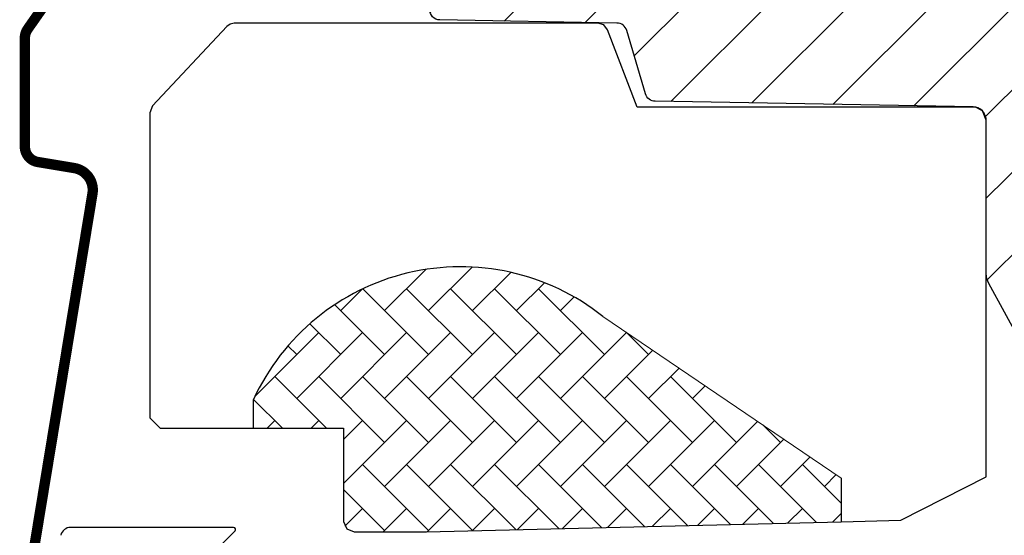
# Model space of a CAD drawing. Units: millimetres. Extents: x 28702 to 34098, y -606 to 6248.
# Drawn here: x 30396 to 30491, y 1870 to 1920 of the extents above; entities that cross this region are included whole.
import ezdxf

# ---------------------------------------------------------------- set-up
doc = ezdxf.new("R2010")
doc.units = ezdxf.units.MM
doc.header["$LTSCALE"] = 30
doc.layers.add('VELUX-HATCH.', color=30, linetype='Continuous', lineweight=9)
for name, color, linetype in [('VELUX-WINDOW.', 1, 'Continuous'), ('VELUX_FLASHING', 4, 'Continuous'), ('VELUX_HATCH', 1, 'Continuous'), ('VELUX_ROOFWINDOW', 2, 'Continuous')]:
    doc.layers.add(name, color=color, linetype=linetype)

msp = doc.modelspace()

# ---------------------------------------------------------------- hatches: boundary and pattern name
at = {"layer": 'VELUX-HATCH.'}
h = msp.add_hatch(dxfattribs=at)
h.set_pattern_fill('ANSI31', color=256, scale=45, angle=180, style=0)
h.set_pattern_definition([(225, (31368.69529778285, 1055.658410249375), (3.977475644174329, -3.97747564417433), [])])
edge = h.paths.add_edge_path()
edge.add_line((30476.35644576131, 1934.115361336938), (30516.31517237602, 1934.8128548901))
edge.add_line((30516.31517237602, 1934.8128548901), (30539.49135071217, 1934.408318166009))
edge.add_line((30539.49135071217, 1934.408318166009), (30562.66752959534, 1934.003769577911))
edge.add_arc((30562.61517144777, 1931.004224331844), 3.000002176468905, 44.50001700576257, 88.99998299441597, ccw=False)
edge.add_arc((30562.61517144776, 1931.004224331855), 3.000002176465722, 0.05074641073139219, 44.50001700552582, ccw=False)
edge.add_line((30565.61517244755, 1931.006881409287), (30565.61517237603, 1928.806415253109))
edge.add_arc((30562.61524387127, 1928.806415350625), 2.9999285047561, 324.99957313298086, 359.9999981375281, ccw=False)
edge.add_line((30565.07262861906, 1927.085708741418), (30559.19192775068, 1918.687174877966))
edge.add_arc((30556.73447554709, 1920.407896797132), 2.99999254266613, 270.9999274307974, 325.0000725691541, ccw=False)
edge.add_line((30556.78682883712, 1917.408361101549), (30551.80644518315, 1917.321395043603))
edge.add_arc((30551.81517475321, 1916.821468875997), 0.5000023784455038, 91.00038111178327, 179.9959348606662)
edge.add_line((30551.31517237602, 1916.821504351198), (30551.31517252504, 1905.312847260705))
edge.add_arc((30551.81516680949, 1905.312847267179), 0.4999942844551697, 180.0000007418494, 270.0006378850116)
edge.add_line((30551.81517237602, 1904.812852982756), (30563.3151707667, 1904.812883500329))
edge.add_line((30563.3151707667, 1904.812883500329), (30563.3151707667, 1899.359773759118))
edge.add_arc((30560.31508705919, 1899.359773759118), 3.000083707513113, -86.99841958859241, 0, ccw=False)
edge.add_line((30560.47218194781, 1896.363805894128), (30525.15110434829, 1894.581387987638))
edge.add_line((30525.15110434829, 1894.581387987638), (30499.31517145215, 1894.512843255273))
edge.add_arc((30499.3216671646, 1892.956348429778), 1.556508379698763, 90.2391108159914, 179.7605637576793)
edge.add_arc((30499.31517237602, 1892.962852982747), 1.549999999995634, 179.9999999999328, 270)
edge.add_line((30499.31517237602, 1891.412852982749), (30502.81517202585, 1891.412805680505))
edge.add_line((30502.81517202585, 1891.412805680505), (30502.81517202585, 1885.312866334191))
edge.add_line((30502.81517202585, 1885.312866334191), (30495.26005534427, 1886.505766198291))
edge.add_arc((30495.88389667777, 1890.456805348535), 3.999986046993529, 208.6103612845772, 261.02747176651417, ccw=False)
edge.add_line((30492.3723233465, 1888.541409536886), (30489.3593812302, 1894.06513675011))
edge.add_arc((30491.11517496955, 1895.022842426128), 2.00000295425272, 180.0006253870019, 208.6104596661935, ccw=False)
edge.add_line((30489.11517201542, 1895.022820595971), (30489.11517201542, 1909.738058952827))
edge.add_arc((30487.56467315826, 1909.738058952829), 1.550498857151979, 359.999999999916, 400.572991680953)
edge.add_arc((30487.89483887421, 1910.02077533734), 1.115828920239511, 40.57299168102677, 92.92700831887323)
edge.add_line((30487.8378605044, 1911.135148544402), (30457.17870345889, 1911.670278672448))
edge.add_arc((30457.19615477861, 1912.670115392043), 0.999989007145093, 196.498369428011, 269.0000512806082, ccw=False)
edge.add_line((30456.23733750163, 1912.386130456201), (30454.4234228748, 1918.509792451135))
edge.add_arc((30453.46457595718, 1918.225768536979), 1.000028497214577, 16.50002843171967, 88.99839227708594)
edge.add_line((30453.48205691754, 1919.225644234887), (30436.39771996959, 1919.52385777136))
edge.add_arc((30436.41517269316, 1920.523705778158), 1.000000317129008, 180.0000178557264, 268.9999821443233, ccw=False)
edge.add_line((30435.41517237603, 1920.523705466517), (30435.41517237603, 1932.418040966942))
edge.add_arc((30436.41515114492, 1932.418040966945), 0.999978768886649, 90.9988517319768, 180.0000000001954, ccw=False)
edge.add_line((30436.3977191466, 1933.417867783776), (30476.35644576131, 1934.115361336938))
edge = h.paths.add_edge_path()
edge.add_line((30526.68192653156, 1853.257358317543), (30531.20385198473, 1886.483859185449))
edge.add_line((30531.20385198473, 1886.483859185449), (30531.86741931914, 1889.335345391503))
edge.add_line((30531.86741931914, 1889.335345391503), (30533.74827212877, 1890.293701821137))
edge.add_arc((30538.51517237603, 1880.938133317165), 10.49999999999264, 83.17579000808968, 116.9999999999958, ccw=False)
edge.add_arc((30539.54045681389, 1889.410375031925), 1.965985494737514, 46.06690054249361, 83.50566854944611, ccw=False)
edge.add_arc((30523.72564548812, 1872.757220852649), 24.93190914195837, 11.042187268610178, 46.44658156129532, ccw=False)
edge.add_arc((30510.37863753211, 1870.125360822459), 38.5359102193918, -10.148253259021999, 11.081973655218917, ccw=False)
edge.add_arc((30528.62552885211, 1866.862660313483), 19.99961513165774, 313.3769686897126, 349.8420938498231, ccw=False)
edge.add_arc((30494.2867886165, 1903.203179869502), 69.99743950885403, 301.9412066310755, 313.37749214665445, ccw=False)
edge.add_line((30531.31884797095, 1843.80395329403), (30531.02025012104, 1844.437073830834))
edge.add_line((30531.02025012104, 1844.437073830834), (30531.16740368314, 1844.846914955214))
edge.add_arc((30529.27408941675, 1845.517612312535), 2.008599974217598, 340.4935570580774, 430.0056584100781)
edge.add_line((30529.96088466226, 1847.40514672207), (30527.18221968626, 1848.402743240905))
edge.add_arc((30527.52013640426, 1849.34391925616), 0.9999999999995489, 177.6200000000682, 250.2499999998004, ccw=False)
edge.add_line((30526.52099901767, 1849.385446147683), (30526.68192698239, 1853.257369164697))
edge.add_line((30436.41517585694, 1866.221498612634), (30436.41517237596, 1850.926164842297))
edge.add_arc((30437.41517214029, 1850.926164614715), 0.9999997643317587, 179.9999869604857, 268.0000130397066)
edge.add_line((30437.38027287926, 1849.926774015278), (30451.41517272769, 1849.436651829949))
edge.add_line((30451.41517272769, 1849.436651829949), (30465.45007354199, 1848.946522835961))
edge.add_arc((30465.41522885769, 1847.947185664038), 0.9999444660632019, 0.00032646763418142655, 88.00303148647339, ccw=False)
edge.add_line((30466.41517332374, 1847.947191361657), (30466.41517332374, 1842.806052331201))
edge.add_line((30466.41517332374, 1842.806052331201), (30463.61517062961, 1842.055749062768))
edge.add_line((30463.61517062961, 1842.055749062768), (30463.61517062961, 1840.565871361962))
edge.add_line((30463.61517062961, 1840.565871361962), (30465.41517129718, 1840.073417786828))
edge.add_line((30465.41517129718, 1840.073417786828), (30465.41517129718, 1836.038540963403))
edge.add_line((30465.41517129718, 1836.038540963403), (30463.61517062961, 1835.559796456567))
edge.add_line((30463.61517062961, 1835.559796456567), (30463.61517062961, 1834.065865639916))
edge.add_line((30463.61517062961, 1834.065865639916), (30466.41517332374, 1833.30602562832))
edge.add_line((30466.41517332374, 1833.30602562832), (30466.41517332374, 1830.205988053552))
edge.add_line((30466.41517332374, 1830.205988053552), (30520.82422929435, 1835.924576882592))
edge.add_arc((30520.61517371394, 1837.913619479524), 1.999998672026563, 275.9999652223451, 360.0023952090419)
edge.add_line((30522.61517238422, 1837.913703088037), (30522.61517238422, 1857.342292375049))
edge.add_arc((30521.24433794729, 1857.342292375054), 1.370834436929727, 359.9999999997624, 405.6132554307729)
edge.add_arc((30521.04528406884, 1857.138931151921), 1.655401184107883, 45.6132554309933, 84.56159390062143)
edge.add_line((30521.2021757592, 1858.786880810691), (30501.53887375489, 1859.817414988981))
edge.add_arc((30502.06224820982, 1869.803760114888), 10.00005048956215, 239.6882261023066, 266.99992971625966, ccw=False)
edge.add_arc((30474.85816385674, 1823.271503016892), 43.90090642330942, 59.68822610231327, 66.48821216553395)
edge.add_line((30492.37189195227, 1863.527669165499), (30467.94683500056, 1865.235609222472))
edge.add_line((30467.94683500056, 1865.235609222472), (30443.52177804886, 1866.943549279443))
edge.add_arc((30443.55835559605, 1867.466640631309), 0.5243686483341279, 211.5180561559632, 266.000061410657, ccw=False)
edge.add_line((30443.11134419023, 1867.19251788067), (30443.04339116989, 1867.27065956997))
edge.add_line((30443.04339116989, 1867.27065956997), (30437.40644580303, 1867.221545342675))
edge.add_arc((30437.41515826466, 1866.221597407176), 0.9999858902485975, 90.49920063961316, 180.0031876969668)

# ---------------------------------------------------------------- linework, layer by layer
at = {"layer": 'VELUX-WINDOW.'}
for points in [[(30436.41517585694, 1866.221498612634), (30436.41517237596, 1850.926164842297, 0.4040263582025208), (30437.38027287926, 1849.926774015278, -5.650757161194792e-07), (30451.41517272769, 1849.436651829949, 3.240096469899799e-07), (30465.45007354199, 1848.946522835961, -0.4040399554391377), (30466.41517332374, 1847.947191361657), (30466.41517332374, 1842.806052331201), (30463.61517062961, 1842.055749062768), (30463.61517062961, 1840.565871361962), (30465.41517129718, 1840.073417786828), (30465.41517129718, 1836.038540963403), (30463.61517062961, 1835.559796456567), (30463.61517062961, 1834.065865639916), (30466.41517332374, 1833.30602562832), (30466.41517332374, 1830.205988053552), (30520.82422929435, 1835.924576882592, 0.3838762002440957)], [(30492.3723233465, 1888.541409536886), (30489.3593812302, 1894.06513675011, -0.1254864699754268), (30489.11517201542, 1895.022820595971), (30489.11517201542, 1909.738058952827, 0.178906003490217), (30488.74239795993, 1910.746528584289, 0.2324957939501817), (30487.8378605044, 1911.135148544402), (30457.17870345889, 1911.670278672448, -0.3273415215363789), (30456.23733750163, 1912.386130456201), (30454.4234228748, 1918.509792451135, 0.3273254927702068), (30453.48205691754, 1919.225644234887), (30436.39771996959, 1919.52385777136, -0.4091106195276623), (30435.41517237603, 1920.523705466517)]]:
    msp.add_lwpolyline(points, format="xyb", dxfattribs=at)
at = {"layer": 'VELUX_FLASHING', "const_width": 1}
msp.add_lwpolyline([(30404.35825562655, 1929.673265580407), (30396.63644409357, 1918.645333413354, 0.07651019323111521), (30396.4345969499, 1918.236019285917, 0.07649666180871609), (30396.36517590462, 1917.784999970666), (30396.36517237603, 1907.28602316251, 0.3669037945233419), (30397.62005484282, 1905.806135300866), (30401.11650960709, 1905.227036172192, -0.4142196408920966), (30402.88627422033, 1902.754615906945), (30397.30998337003, 1868.88184258306), (30396.69960580546, 1863.357794769575), (30396.36517590462, 1855.212878350488), (30396.36517590462, 1833.958251726656, 0.4146625665087878), (30399.36517453371, 1830.96284783291), (30408.86517143427, 1830.96284783291, 0.9999997230141474), (30408.86517237603, 1834.36285298275), (30405.71517026602, 1834.362815980187)], format="xyb", dxfattribs=at)
at = {"layer": 'VELUX_HATCH'}
for p, q in [((30415.83473002593, 1918.895684718288), (30408.68459916292, 1911.245655183068)), ((30416.16707947123, 1919.13014021572), (30415.83473002593, 1918.895684718288)), ((30416.56530922829, 1919.212888840905), (30416.16707947123, 1919.13014021572)), ((30451.64291451706, 1919.212852982751), (30416.56530922829, 1919.212888840905)), ((30452.20986640765, 1919.036603887916), (30451.64291451706, 1919.212852982751)), ((30452.5769678372, 1918.569993142358), (30452.20986640765, 1919.036603887916)), ((30455.4281671959, 1911.112856034509), (30452.5769678372, 1918.569993142358)), ((30408.68459916292, 1911.245655183068), (30408.41517126738, 1910.562824372521)), ((30408.41517126738, 1910.562824372521), (30408.41517126738, 1881.112884644738)), ((30488.05595649956, 1911.112856034509), (30455.4281671959, 1911.112856034509)), ((30488.74239795993, 1910.746528584289), (30488.05595649956, 1911.112856034509)), ((30489.11517201542, 1909.834378253016), (30488.74239795993, 1910.746528584289)), ((30489.11517201542, 1875.425886277429), (30489.11517201542, 1909.834378253016)), ((30418.41516918121, 1880.112837914697), (30418.41516918121, 1882.87546468966)), ((30408.41517126738, 1881.112884644738), (30409.41517237603, 1880.11285298275)), ((30409.41517237603, 1880.11285298275), (30427.11517489134, 1880.112837914697)), ((30427.11517489134, 1880.112837914697), (30427.11517489134, 1871.112894181481)), ((30475.11517158328, 1875.301908616296), (30475.11517158328, 1871.085476044885)), ((30480.87132996498, 1871.225427750817), (30489.11517201542, 1875.425886277429)), ((30427.11517489134, 1871.112894181481), (30427.40806559484, 1870.405746201563)), ((30427.40806559484, 1870.405746201563), (30428.11517237603, 1870.11285298275)), ((30435.11516875206, 1870.11284745144), (30475.11517158328, 1871.085476044885)), ((30475.11517158328, 1871.085476044885), (30480.87132996498, 1871.225427750817)), ((30428.11517237603, 1870.11285298275), (30435.11516875206, 1870.11284745144))]:
    msp.add_line(p, q, dxfattribs=at)
at = {"layer": 'VELUX_HATCH', "linetype": 'Continuous', "lineweight": 0}
for p, q in [((30435.05267168476, 1895.439591367534), (30431.07170592929, 1891.458625612066)), ((30439.52456511093, 1895.668844106582), (30435.31434661641, 1891.458625612066)), ((30443.25514124565, 1895.156779554184), (30439.55698730353, 1891.458625612061)), ((30446.49737551506, 1894.156373136483), (30443.79962799065, 1891.458625612066)), ((30428.9121712583, 1893.54173162819), (30426.82906524217, 1891.458625612061)), ((30435.31434661659, 1887.215984924755), (30428.96391832209, 1893.566413219253)), ((30439.55698730372, 1887.215984924754), (30433.19302627304, 1893.579945955432)), ((30443.79962799083, 1887.215984924759), (30437.43566696015, 1893.579945955438)), ((30448.04226867796, 1887.215984924748), (30441.67830764728, 1893.579945955426)), ((30452.28490936507, 1887.215984924754), (30445.92094833439, 1893.579945955434)), ((30449.36102971993, 1892.77738665422), (30448.04226867777, 1891.458625612059)), ((30431.07170592948, 1887.215984924757), (30426.25361011508, 1892.034080739162)), ((30452.11517237603, 1890.905983862715), (30475.11517158328, 1875.301908616296)), ((30424.70774489861, 1889.337305268502), (30418.56453499114, 1883.194095361035)), ((30428.95038558573, 1889.337305268507), (30422.58642455505, 1882.973344237828)), ((30426.82906524237, 1887.21598492475), (30423.8524027181, 1890.19264744902)), ((30433.19302627285, 1889.337305268506), (30426.82906524217, 1882.973344237828)), ((30437.43566695997, 1889.337305268501), (30431.07170592929, 1882.973344237822)), ((30441.67830764709, 1889.337305268507), (30435.31434661641, 1882.973344237828)), ((30445.92094833421, 1889.3373052685), (30439.55698730353, 1882.973344237821)), ((30450.16358902133, 1889.337305268506), (30443.79962799065, 1882.973344237826)), ((30454.40622970845, 1889.337305268503), (30448.04226867777, 1882.973344237824)), ((30456.52755005219, 1887.215984924755), (30454.36162887316, 1889.38190610378)), ((30422.58642455524, 1887.215984924754), (30421.74355731164, 1888.058852168356)), ((30456.94250859686, 1887.630943469796), (30452.28490936488, 1882.973344237819)), ((30459.47024262322, 1885.916036809032), (30456.52755005201, 1882.973344237825)), ((30425.44691581013, 1880.11285298275), (30420.46510421168, 1885.094664581194)), ((30431.07170592948, 1878.730703550515), (30424.70774489881, 1885.094664581194)), ((30435.31434661661, 1878.730703550511), (30428.95038558593, 1885.09466458119)), ((30439.55698730372, 1878.730703550518), (30433.19302627305, 1885.094664581197)), ((30443.79962799083, 1878.730703550515), (30437.43566696015, 1885.094664581196)), ((30448.04226867796, 1878.730703550515), (30441.67830764728, 1885.094664581194)), ((30452.28490936507, 1878.730703550521), (30445.92094833439, 1885.094664581199)), ((30456.5275500522, 1878.730703550509), (30450.16358902152, 1885.094664581188)), ((30460.77019073931, 1878.730703550515), (30454.40622970863, 1885.094664581195)), ((30465.01283142643, 1878.730703550515), (30458.64887039575, 1885.094664581196)), ((30461.99797664957, 1884.201130148264), (30460.77019073913, 1882.973344237825)), ((30421.20427512301, 1880.112852982752), (30418.42351176591, 1882.893616339849)), ((30420.46510421149, 1880.852023894268), (30419.72593329997, 1880.11285298275)), ((30424.70774489861, 1880.852023894268), (30423.96857398709, 1880.112852982752)), ((30433.19302627285, 1880.852023894268), (30427.11517237602, 1874.774169997442)), ((30428.95038558573, 1880.852023894263), (30427.11517237602, 1879.01681068456)), ((30437.43566695997, 1880.852023894261), (30431.07170592929, 1874.488062863583)), ((30441.67830764709, 1880.852023894266), (30435.31434661641, 1874.488062863588)), ((30445.92094833421, 1880.852023894265), (30439.55698730353, 1874.488062863585)), ((30450.16358902132, 1880.852023894259), (30443.79962799064, 1874.48806286358)), ((30454.40622970845, 1880.852023894266), (30448.04226867777, 1874.488062863586)), ((30458.64887039557, 1880.852023894266), (30452.28490936489, 1874.488062863586)), ((30462.89151108269, 1880.85202389427), (30456.52755005201, 1874.48806286359)), ((30467.05344470228, 1880.771316826736), (30460.77019073913, 1874.488062863586)), ((30469.25547211355, 1878.730703550514), (30467.55541107151, 1880.430764592559)), ((30469.58117872863, 1879.056410165968), (30465.01283142625, 1874.488062863586)), ((30472.10891275498, 1877.341503505205), (30469.25547211336, 1874.48806286359)), ((30435.3143466166, 1870.245422176273), (30428.95038558592, 1876.609383206952)), ((30439.55698730372, 1870.245422176275), (30433.19302627305, 1876.609383206955)), ((30443.72290273425, 1870.32214743287), (30437.43566696017, 1876.609383206952)), ((30447.86483358228, 1870.422857271961), (30441.67830764729, 1876.609383206959)), ((30452.00676443031, 1870.523567111047), (30445.92094833439, 1876.609383206956)), ((30456.14869527834, 1870.624276950134), (30450.16358902152, 1876.609383206955)), ((30460.29062612638, 1870.724986789221), (30454.40622970863, 1876.609383206961)), ((30464.4325569744, 1870.825696628308), (30458.64887039576, 1876.60938320695)), ((30468.57448782244, 1870.926406467395), (30462.89151108287, 1876.609383206955)), ((30472.71641867047, 1871.027116306482), (30467.13415176999, 1876.609383206956)), ((30475.11517237603, 1872.871003288043), (30471.37679245711, 1876.609383206955)), ((30474.63664678134, 1875.626596844438), (30473.49811280048, 1874.488062863586)), ((30431.07170592948, 1870.245422176278), (30427.11517237603, 1874.201955729731)), ((30428.95038558573, 1872.366742520023), (30427.23042505241, 1870.646781986706)), ((30433.19302627285, 1872.366742520028), (30430.93913673556, 1870.112852982747)), ((30437.43566695997, 1872.366742520026), (30435.1834372635, 1870.114512823552)), ((30441.67830764708, 1872.366742520021), (30439.53180729824, 1870.220242171181)), ((30445.92094833421, 1872.366742520026), (30443.88017733299, 1870.325971518813)), ((30450.16358902133, 1872.366742520026), (30448.22854736775, 1870.431700866447)), ((30454.40622970845, 1872.366742520031), (30452.57691740249, 1870.537430214076)), ((30458.64887039557, 1872.366742520026), (30456.92528743725, 1870.643159561706)), ((30462.89151108269, 1872.366742520027), (30461.273657472, 1870.748888909337)), ((30467.1341517698, 1872.366742520031), (30465.62202750674, 1870.854618256966)), ((30471.37679245692, 1872.366742520026), (30469.97039754148, 1870.96034760459)), ((30475.11517237603, 1871.862481752009), (30474.31876757624, 1871.06607695222))]:
    msp.add_line(p, q, dxfattribs=at)
at = {"layer": 'VELUX_HATCH'}
msp.add_arc((30438.4091269939, 1873.697139625429), 22.00000000000461, 51.46430603743919, 155.3422771741936, dxfattribs=at)
at = {"layer": 'VELUX_ROOFWINDOW', "color": 1}
for p, q in [((30416.4980150885, 1870.533696991705), (30400.78911458216, 1870.533696991705)), ((30413.9980150885, 1867.550854279229), (30416.63943644474, 1870.192275635468))]:
    msp.add_line(p, q, dxfattribs=at)
for centre, radius, start, end in [((30400.78911458216, 1869.533696991705), 1.000000000000455, 90, 166.3596586770403), ((30416.4980150885, 1870.333696991705), 0.2000000000006126, 315.0000000003869, 90)]:
    msp.add_arc(centre, radius, start, end, dxfattribs=at)

doc.saveas('drawing.dxf')
